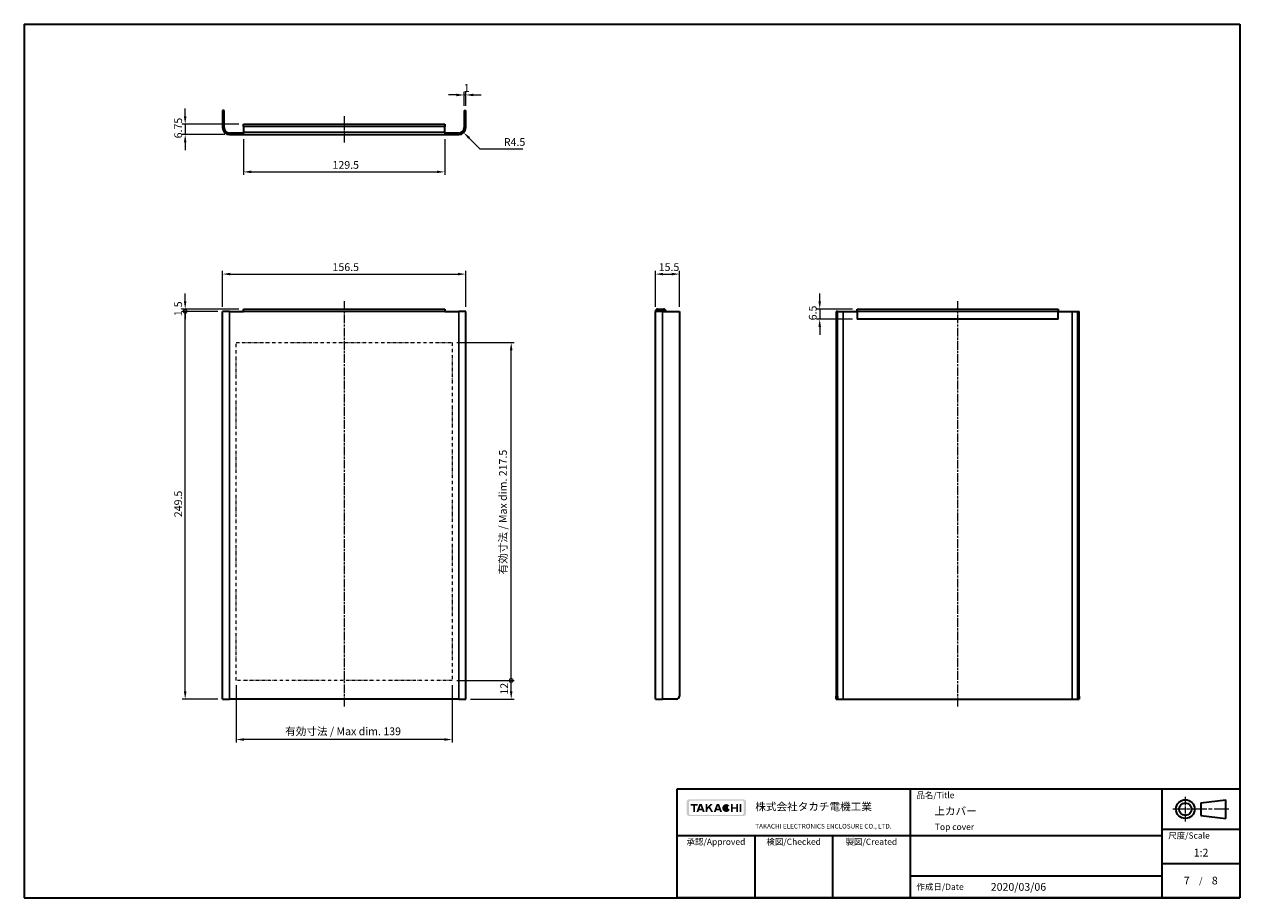
# Model space of a CAD drawing. Units: millimetres. Extents: x 7 to 8093, y 9 to 1133.
# Drawn here: x 6519 to 7301, y 9 to 571 of the extents above; entities that cross this region are included whole.
import ezdxf
from ezdxf.enums import TextEntityAlignment as Align

# ---------------------------------------------------------------- set-up
doc = ezdxf.new("R2010")
doc.units = ezdxf.units.MM
doc.linetypes.add('CHAIN', pattern=[0.3543, 0.2362, -0.0295, 0.0591, -0.0295])
doc.linetypes.add('DASH_DOUBLE_DOT', pattern=[0.4398, 0.24, -0.06, 0.0098, -0.06, 0.01, -0.06])
for name, color, linetype, lineweight in [('Border (ISO)', 7, 'Continuous', 35), ('Dimension (ISO)', 7, 'Continuous', 18), ('Dimension (ISO) @ 1', 7, 'Continuous', 18), ('Sketch Geometry (ISO)', 7, 'Continuous', 18), ('Title (ISO)', 7, 'Continuous', 35), ('Visible (ISO)', 7, 'Continuous', 35), ('Visible Narrow (ISO)', 7, 'Continuous', 25)]:
    doc.layers.add(name, color=color, linetype=linetype, lineweight=lineweight)
doc.layers.add('Centerline (ISO)', color=7, linetype='Continuous', lineweight=18, true_color=0x80ffff)
doc.layers.add('Hatch (ISO)', color=1, linetype='Continuous', lineweight=18, true_color=0xff0000)
doc.styles.add('Note Text (TK)', font='MS PGothic.ttf')
doc.styles.add('文字スタイル67', font='arial.ttf')
doc.dimstyles.new('Default - Method 1b (TK)', dxfattribs={"dimscale": 3, "dimtxt": 2.5, "dimasz": 2.5, "dimexe": 1, "dimexo": 1.5, "dimgap": 1, "dimtad": 1, "dimtoh": 1, "dimrnd": 1e-08, "dimdsep": 46, "dimtxsty": 'Note Text (TK)', "dimcen": 0.09, "dimdle": 5, "dimclrd": 100, "dimclre": 100, "dimclrt": 7, "dimadec": 1, "dimazin": 1, "dimtfac": 1, "dimtmove": 0, "dimatfit": 3, "dimfxl": 0, "dimtolj": 1, "dimlwd": -1, "dimlwe": -1, "dimarcsym": 0})

# ---------------------------------------------------------------- blocks, each defined once
blk = doc.blocks.new('図面枠 tk図枠')
at = {"layer": 'Border (ISO)'}
for p, q in [((14.5, 289), (405.5, 289)), ((14.5, 289), (14.5, 8)), ((405.5, 289), (405.5, 8)), ((14.5, 8), (405.5, 8))]:
    blk.add_line(p, q, dxfattribs=at)
blk = doc.blocks.new('表題欄 tk表題欄')
at = {"layer": 'Hatch (ISO)'}
h = blk.add_hatch(color=256, dxfattribs=at)
edge = h.paths.add_edge_path(flags=0)
edge.add_arc((95.58, 236.3), 0.596, 270, 360)
edge.add_line((96.17, 236.3), (96.17, 239.71))
edge.add_arc((95.58, 239.71), 0.596, 0, 90)
edge.add_line((95.58, 240.31), (79.14, 240.31))
edge.add_arc((79.14, 239.71), 0.596, 90, 180)
edge.add_line((78.54, 239.71), (78.54, 236.3))
edge.add_arc((79.14, 236.3), 0.596, 180, 270)
edge.add_line((79.14, 235.7), (95.58, 235.7))
edge = h.paths.add_edge_path()
edge.add_line((77.84, 239.96), (77.84, 236.05))
edge.add_arc((78.54, 236.05), 0.702, 180, 270)
edge.add_line((78.54, 235.35), (96.17, 235.35))
edge.add_arc((96.17, 236.05), 0.702, 270, 360)
edge.add_line((96.87, 236.05), (96.87, 239.96))
edge.add_arc((96.17, 239.96), 0.702, 0, 90)
edge.add_line((96.17, 240.66), (78.54, 240.66))
edge.add_arc((78.54, 239.96), 0.702, 90, 180)
for points in [[(79.07, 239.15), (79.07, 238.66), (79.92, 238.66), (79.92, 236.66), (80.51, 236.66), (80.51, 238.66), (81.36, 238.66), (81.36, 239.15)], [(85.68, 236.66), (84.94, 237.89), (84.42, 237.32), (84.42, 236.66), (83.9, 236.66), (83.9, 239.15), (84.42, 239.15), (84.42, 238.1), (85.39, 239.15), (86.11, 239.15), (85.32, 238.3), (86.3, 236.66)], [(92.09, 239.15), (92.09, 236.66), (92.61, 236.66), (92.61, 237.66), (93.77, 237.66), (93.77, 236.66), (94.29, 236.66), (94.29, 239.15), (93.77, 239.15), (93.77, 238.15), (92.61, 238.15), (92.61, 239.15)], [(94.84, 239.15), (94.84, 236.66), (95.36, 236.66), (95.36, 239.15)]]:
    blk.add_hatch(color=256, dxfattribs=at).paths.add_polyline_path(points)
h = blk.add_hatch(color=256, dxfattribs=at)
h.paths.add_polyline_path([(82.59, 237.71), (81.95, 237.71), (82.27, 238.58)], flags=0)
h.paths.add_polyline_path([(82.78, 237.2), (81.76, 237.2), (81.57, 236.66), (80.95, 236.66), (81.86, 239.15), (82.68, 239.15), (83.59, 236.66), (82.98, 236.66)])
h = blk.add_hatch(color=256, dxfattribs=at)
h.paths.add_polyline_path([(87.53, 237.71), (88.16, 237.71), (87.85, 238.58)], flags=0)
h.paths.add_polyline_path([(87.14, 236.66), (87.34, 237.2), (88.35, 237.2), (88.55, 236.66), (89.17, 236.66), (88.25, 239.15), (87.44, 239.15), (86.52, 236.66)])
h = blk.add_hatch(color=256, dxfattribs=at)
edge = h.paths.add_edge_path()
edge.add_arc((90.52, 237.9), 1.27, 38.5505, 336.582)
edge.add_line((91.69, 237.4), (91.17, 237.62))
edge.add_ellipse((90.52, 237.9), major_axis=(0, -0.8), ratio=0.867347, start_angle=124.651, end_angle=429.4109, ccw=False)
edge.add_line((91.09, 238.36), (91.52, 238.7))
at = {"layer": 'Title (ISO)'}
for p, q in [((74.71, 244.05), (255.71, 244.05)), ((74.71, 209.05), (74.71, 244.05)), ((149.71, 244.05), (149.71, 209.05)), ((230.71, 244.05), (230.71, 209.05)), ((255.71, 244.05), (255.71, 209.05)), ((243.21, 239.55), (251.21, 240.55)), ((243.21, 239.55), (243.21, 235.55)), ((251.21, 234.55), (251.21, 240.55)), ((243.21, 235.55), (251.21, 234.55)), ((230.71, 231.05), (255.71, 231.05)), ((74.71, 229.05), (230.71, 229.05)), ((99.71, 229.05), (99.71, 209.05)), ((124.71, 229.05), (124.71, 209.05)), ((230.71, 220.05), (255.71, 220.05)), ((149.71, 216.05), (230.71, 216.05)), ((255.71, 209.05), (74.71, 209.05))]:
    blk.add_line(p, q, dxfattribs=at)
at = {"layer": 'Title (ISO)', "color": 4, "linetype": 'CHAIN', "lineweight": 18, "ltscale": 8.88956, "true_color": 0x00ffff}
blk.add_line((238.21, 241.55), (238.21, 233.55), dxfattribs=at)
at = {"layer": 'Title (ISO)', "color": 4, "linetype": 'CHAIN', "lineweight": 18, "ltscale": 20.001633, "true_color": 0x00ffff}
blk.add_line((252.21, 237.55), (234.21, 237.55), dxfattribs=at)
at = {"layer": 'Title (ISO)'}
for radius in [3, 2]:
    blk.add_circle((238.21, 237.55), radius, dxfattribs=at)
at = {"layer": 'Title (ISO)', "color": 1, "true_color": 0xff0000, "char_height": 2, "line_spacing_factor": 1.5, "style": 'Note Text (TK)'}
for s, insert, attachment_point in [('\\fＭＳ Ｐゴシック|b0|i0;\\H2.0000;品名/Title', (151.71, 242.05), 4), ('\\fＭＳ Ｐゴシック|b0|i0;\\H2.0000;承認/Approved', (87.21, 227.05), 5), ('\\fＭＳ Ｐゴシック|b0|i0;\\H2.0000;検図/Checked', (112.21, 227.05), 5), ('\\fＭＳ Ｐゴシック|b0|i0;\\H2.0000;製図/Created', (137.21, 227.05), 5), ('\\fＭＳ Ｐゴシック|b0|i0;\\H2.0000;尺度/Scale', (232.71, 229.05), 4), ('\\fＭＳ Ｐゴシック|b0|i0;\\H2.0000;作成日/Date', (151.71, 212.55), 4)]:
    blk.add_mtext(s, dxfattribs=dict(at, insert=insert, attachment_point=attachment_point))
at = {"layer": 'Title (ISO)', "color": 7, "line_spacing_factor": 1.5, "style": 'Note Text (TK)'}
for s, insert, char_height, attachment_point in [('株式会社タカチ電機工業', (99.87, 238.05), 2.5, 4), ('\\fArial|b0|i0;\\H1.4986;TAKACHI ELECTRONICS ENCLOSURE CO., LTD.', (99.87, 232.05), 1.4986, 4), ('\\fＭＳ Ｐゴシック|b0|i0;\\H2.0000;/', (243.21, 214.55), 2, 5)]:
    blk.add_mtext(s, dxfattribs=dict(at, insert=insert, char_height=char_height, attachment_point=attachment_point))
at = {"layer": 'Title (ISO)', "color": 7}
for tag, p, height, style in [('<品名>_001', (157.62, 235.75), 2.5, 'Note Text (TK)'), ('<Title>_001', (157.49, 230.55), 2, '文字スタイル67'), ('<ページ_No.>_001', (237.95, 213.3), 2.5, 'Note Text (TK)'), ('<総ページ数>_001', (246.8, 213.3), 2.5, 'Note Text (TK)'), ('作成日_001', (175.63, 211.28), 2.5, 'Note Text (TK)')]:
    blk.add_attdef(tag, p, '', height=height, dxfattribs=dict(at, style=style))
at = {"layer": 'Title (ISO)', "color": 7, "style": 'Note Text (TK)'}
blk.add_attdef('<尺度>', text='', height=2.5, dxfattribs=at).set_placement((243.21, 223.55), align=Align.MIDDLE_CENTER)
blk = doc.blocks.new('*D118')
at = {"layer": 'Defpoints', "color": 0, "transparency": 16777216}
for p in [(6802.52, 410.33), (6646.02, 386.33), (6802.52, 386.33)]:
    blk.add_point(p, dxfattribs=at)
at = {"layer": 'Dimension (ISO)', "color": 100, "transparency": 16777216}
for p, q in [((6646.02, 389.33), (6646.02, 412.33)), ((6651.02, 410.33), (6797.52, 410.33)), ((6802.52, 389.33), (6802.52, 412.33))]:
    blk.add_line(p, q, dxfattribs=at)
for points in [[(6651.02, 411.17), (6651.02, 409.5), (6646.02, 410.33)], [(6797.52, 411.17), (6797.52, 409.5), (6802.52, 410.33)]]:
    blk.add_solid(points, dxfattribs=at)
at = {"layer": 'Dimension (ISO)', "color": 7, "transparency": 16777216, "insert": (6716.82, 414.83), "char_height": 5, "attachment_point": 4, "style": 'Note Text (TK)'}
blk.add_mtext('\\A1;156.5', dxfattribs=at)
blk = doc.blocks.new('_DotSmall')
at = {"color": 0, "linetype": 'ByBlock', "const_width": 0.5}
blk.add_lwpolyline([(-0.0625, 0, 1), (0.0625, 0, 1)], format="xyb", close=True, dxfattribs=at)
blk = doc.blocks.new('*D119')
at = {"layer": 'Defpoints', "color": 0, "transparency": 16777216}
for p in [(6622.02, 387.83), (6646.02, 386.33), (6659.52, 387.83)]:
    blk.add_point(p, dxfattribs=at)
at = {"layer": 'Dimension (ISO)', "color": 100, "transparency": 16777216}
for p, q in [((6622.02, 392.83), (6622.02, 397.83)), ((6656.52, 387.83), (6620.02, 387.83)), ((6643.02, 386.33), (6620.02, 386.33)), ((6622.02, 386.33), (6622.02, 387.83)), ((6622.02, 386.33), (6622.02, 381.33))]:
    blk.add_line(p, q, dxfattribs=at)
blk.add_solid([(6621.18, 392.83), (6622.85, 392.83), (6622.02, 387.83)], dxfattribs=at)
at = {"layer": 'Dimension (ISO)', "color": 100, "transparency": 16777216, "xscale": 5, "yscale": 5, "zscale": 5, "rotation": 90}
blk.add_blockref('_DotSmall', (6622.02, 386.33), dxfattribs=at)
at = {"layer": 'Dimension (ISO)', "color": 7, "transparency": 16777216, "insert": (6617.52, 383.28), "char_height": 5, "attachment_point": 4, "rotation": 90, "style": 'Note Text (TK)'}
blk.add_mtext('\\A1;1.5', dxfattribs=at)
blk = doc.blocks.new('*D120')
at = {"layer": 'Defpoints', "color": 0, "transparency": 16777216}
for p in [(6622.02, 386.33), (6646.02, 386.33), (6646.02, 136.83)]:
    blk.add_point(p, dxfattribs=at)
at = {"layer": 'Dimension (ISO)', "color": 100, "transparency": 16777216}
for p, q in [((6643.02, 386.33), (6620.02, 386.33)), ((6622.02, 141.83), (6622.02, 386.33)), ((6643.02, 136.83), (6620.02, 136.83))]:
    blk.add_line(p, q, dxfattribs=at)
blk.add_solid([(6621.18, 141.83), (6622.85, 141.83), (6622.02, 136.83)], dxfattribs=at)
at = {"layer": 'Dimension (ISO)', "color": 100, "transparency": 16777216, "xscale": 5, "yscale": 5, "zscale": 5, "rotation": 90}
blk.add_blockref('_DotSmall', (6622.02, 386.33), dxfattribs=at)
at = {"layer": 'Dimension (ISO)', "color": 7, "transparency": 16777216, "insert": (6617.52, 253.92), "char_height": 5, "attachment_point": 4, "rotation": 90, "style": 'Note Text (TK)'}
blk.add_mtext('\\A1;249.5', dxfattribs=at)
blk = doc.blocks.new('*D121')
at = {"layer": 'Defpoints', "color": 0, "transparency": 16777216}
for p in [(6659.52, 500.1), (6789.02, 500.1), (6789.02, 476.1)]:
    blk.add_point(p, dxfattribs=at)
at = {"layer": 'Dimension (ISO)', "color": 100, "transparency": 16777216}
for p, q in [((6659.52, 497.1), (6659.52, 474.1)), ((6789.02, 497.1), (6789.02, 474.1)), ((6664.52, 476.1), (6784.02, 476.1))]:
    blk.add_line(p, q, dxfattribs=at)
for points in [[(6664.52, 476.94), (6664.52, 475.27), (6659.52, 476.1)], [(6784.02, 476.94), (6784.02, 475.27), (6789.02, 476.1)]]:
    blk.add_solid(points, dxfattribs=at)
at = {"layer": 'Dimension (ISO)', "color": 7, "transparency": 16777216, "insert": (6716.82, 480.6), "char_height": 5, "attachment_point": 4, "style": 'Note Text (TK)'}
blk.add_mtext('\\A1;129.5', dxfattribs=at)
blk = doc.blocks.new('*D110')
at = {"layer": 'Defpoints', "color": 0, "transparency": 16777216}
for p in [(6659.52, 506.85), (6622.02, 500.1), (6650.52, 500.1)]:
    blk.add_point(p, dxfattribs=at)
at = {"layer": 'Dimension (ISO)', "color": 100, "transparency": 16777216}
for p, q in [((6622.02, 511.85), (6622.02, 516.85)), ((6656.52, 506.85), (6620.02, 506.85)), ((6622.02, 506.85), (6622.02, 500.1)), ((6647.52, 500.1), (6620.02, 500.1)), ((6622.02, 495.1), (6622.02, 490.1))]:
    blk.add_line(p, q, dxfattribs=at)
for points in [[(6621.18, 511.85), (6622.85, 511.85), (6622.02, 506.85)], [(6621.18, 495.1), (6622.85, 495.1), (6622.02, 500.1)]]:
    blk.add_solid(points, dxfattribs=at)
at = {"layer": 'Dimension (ISO)', "color": 7, "transparency": 16777216, "insert": (6617.52, 497.67), "char_height": 5, "attachment_point": 4, "rotation": 90, "style": 'Note Text (TK)'}
blk.add_mtext('\\A1;6.75', dxfattribs=at)
blk = doc.blocks.new('*D111')
at = {"layer": 'Defpoints', "color": 0, "transparency": 16777216}
for p in [(6802.52, 525.6), (6801.52, 515.6), (6802.52, 515.6)]:
    blk.add_point(p, dxfattribs=at)
at = {"layer": 'Dimension (ISO)', "color": 100, "transparency": 16777216}
for p, q in [((6796.52, 525.6), (6791.52, 525.6)), ((6801.52, 518.6), (6801.52, 527.6)), ((6801.52, 525.6), (6802.52, 525.6)), ((6802.52, 518.6), (6802.52, 527.6)), ((6807.52, 525.6), (6812.52, 525.6))]:
    blk.add_line(p, q, dxfattribs=at)
for points in [[(6796.52, 526.44), (6796.52, 524.77), (6801.52, 525.6)], [(6807.52, 526.44), (6807.52, 524.77), (6802.52, 525.6)]]:
    blk.add_solid(points, dxfattribs=at)
at = {"layer": 'Dimension (ISO)', "color": 7, "transparency": 16777216, "insert": (6801.26, 530.1), "char_height": 5, "attachment_point": 4, "style": 'Note Text (TK)'}
blk.add_mtext('\\A1;1', dxfattribs=at)
blk = doc.blocks.new('*D112')
at = {"layer": 'Defpoints', "color": 0, "transparency": 16777216}
for p in [(6798.02, 504.6), (6801.2, 501.42)]:
    blk.add_point(p, dxfattribs=at)
at = {"layer": 'Dimension (ISO)', "color": 100, "transparency": 16777216}
for p, q in [((6811.81, 490.82), (6804.73, 497.89)), ((6839.37, 490.82), (6811.81, 490.82))]:
    blk.add_line(p, q, dxfattribs=at)
blk.add_solid([(6805.32, 498.48), (6804.15, 497.3), (6801.2, 501.42)], dxfattribs=at)
at = {"layer": 'Dimension (ISO)', "color": 7, "transparency": 16777216, "insert": (6827.04, 495.32), "char_height": 5, "attachment_point": 4, "style": 'Note Text (TK)'}
blk.add_mtext('\\A1;R4.5', dxfattribs=at)
blk = doc.blocks.new('*D113')
at = {"layer": 'Defpoints', "color": 0, "transparency": 16777216}
for p in [(6654.77, 148.83), (6793.77, 148.83), (6654.77, 110.83)]:
    blk.add_point(p, dxfattribs=at)
at = {"layer": 'Dimension (ISO)', "color": 100, "transparency": 16777216}
for p, q in [((6654.77, 145.83), (6654.77, 108.83)), ((6793.77, 145.83), (6793.77, 108.83)), ((6788.77, 110.83), (6659.77, 110.83))]:
    blk.add_line(p, q, dxfattribs=at)
for points in [[(6659.77, 111.67), (6659.77, 110), (6654.77, 110.83)], [(6788.77, 111.67), (6788.77, 110), (6793.77, 110.83)]]:
    blk.add_solid(points, dxfattribs=at)
at = {"layer": 'Dimension (ISO)', "color": 7, "transparency": 16777216, "insert": (6686.33, 116.13), "char_height": 5, "attachment_point": 4, "style": 'Note Text (TK)'}
blk.add_mtext('\\A1;\\fＭＳ Ｐゴシック|b0|i0;\\H5.0000;有効寸法 / Max dim. 139', dxfattribs=at)
blk = doc.blocks.new('*D114')
at = {"layer": 'Defpoints', "color": 0, "transparency": 16777216}
for p in [(6793.77, 366.33), (6831.77, 366.33), (6793.77, 148.83)]:
    blk.add_point(p, dxfattribs=at)
at = {"layer": 'Dimension (ISO)', "color": 100, "transparency": 16777216}
for p, q in [((6796.77, 366.33), (6833.77, 366.33)), ((6831.77, 148.83), (6831.77, 361.33)), ((6796.77, 148.83), (6833.77, 148.83))]:
    blk.add_line(p, q, dxfattribs=at)
blk.add_solid([(6830.93, 361.33), (6832.6, 361.33), (6831.77, 366.33)], dxfattribs=at)
at = {"layer": 'Dimension (ISO)', "color": 100, "transparency": 16777216, "xscale": 5, "yscale": 5, "zscale": 5, "rotation": 270}
blk.add_blockref('_DotSmall', (6831.77, 148.83), dxfattribs=at)
at = {"layer": 'Dimension (ISO)', "color": 7, "transparency": 16777216, "insert": (6826.47, 217.09), "char_height": 5, "attachment_point": 4, "rotation": 90, "style": 'Note Text (TK)'}
blk.add_mtext('\\A1;\\fＭＳ Ｐゴシック|b0|i0;\\H5.0000;有効寸法 / Max dim. 217.5', dxfattribs=at)
blk = doc.blocks.new('*D115')
at = {"layer": 'Defpoints', "color": 0, "transparency": 16777216}
for p in [(6793.77, 148.83), (6831.77, 148.83), (6802.52, 136.83)]:
    blk.add_point(p, dxfattribs=at)
at = {"layer": 'Dimension (ISO)', "color": 100, "transparency": 16777216}
for p, q in [((6796.77, 148.83), (6833.77, 148.83)), ((6831.77, 141.83), (6831.77, 148.83)), ((6805.52, 136.83), (6833.77, 136.83))]:
    blk.add_line(p, q, dxfattribs=at)
blk.add_solid([(6830.93, 141.83), (6832.6, 141.83), (6831.77, 136.83)], dxfattribs=at)
at = {"layer": 'Dimension (ISO)', "color": 100, "transparency": 16777216, "xscale": 5, "yscale": 5, "zscale": 5, "rotation": 90}
blk.add_blockref('_DotSmall', (6831.77, 148.83), dxfattribs=at)
at = {"layer": 'Dimension (ISO)', "color": 7, "transparency": 16777216, "insert": (6827.27, 139.74), "char_height": 5, "attachment_point": 4, "rotation": 90, "style": 'Note Text (TK)'}
blk.add_mtext('\\A1;12', dxfattribs=at)
blk = doc.blocks.new('*D116')
at = {"layer": 'Defpoints', "color": 0, "transparency": 16777216}
for p in [(6940.06, 410.33), (6924.56, 386.33), (6940.06, 386.33)]:
    blk.add_point(p, dxfattribs=at)
at = {"layer": 'Dimension (ISO)', "color": 100, "transparency": 16777216}
for p, q in [((6924.56, 389.33), (6924.56, 412.33)), ((6929.56, 410.33), (6935.06, 410.33)), ((6940.06, 389.33), (6940.06, 412.33))]:
    blk.add_line(p, q, dxfattribs=at)
for points in [[(6929.56, 411.17), (6929.56, 409.5), (6924.56, 410.33)], [(6935.06, 411.17), (6935.06, 409.5), (6940.06, 410.33)]]:
    blk.add_solid(points, dxfattribs=at)
at = {"layer": 'Dimension (ISO)', "color": 7, "transparency": 16777216, "insert": (6926.69, 414.83), "char_height": 5, "attachment_point": 4, "style": 'Note Text (TK)'}
blk.add_mtext('\\A1;15.5', dxfattribs=at)
blk = doc.blocks.new('*D117')
at = {"layer": 'Defpoints', "color": 0, "transparency": 16777216}
for p in [(7054.29, 387.83), (7030.29, 381.33), (7054.29, 381.33)]:
    blk.add_point(p, dxfattribs=at)
at = {"layer": 'Dimension (ISO)', "color": 100, "transparency": 16777216}
for p, q in [((7030.29, 392.83), (7030.29, 397.83)), ((7051.29, 387.83), (7028.29, 387.83)), ((7030.29, 387.83), (7030.29, 381.33)), ((7051.29, 381.33), (7028.29, 381.33)), ((7030.29, 376.33), (7030.29, 371.33))]:
    blk.add_line(p, q, dxfattribs=at)
for points in [[(7029.46, 392.83), (7031.12, 392.83), (7030.29, 387.83)], [(7029.46, 376.33), (7031.12, 376.33), (7030.29, 381.33)]]:
    blk.add_solid(points, dxfattribs=at)
at = {"layer": 'Dimension (ISO)', "color": 7, "transparency": 16777216, "insert": (7025.79, 380.59), "char_height": 5, "attachment_point": 4, "rotation": 90, "style": 'Note Text (TK)'}
blk.add_mtext('\\A1;6.5', dxfattribs=at)

msp = doc.modelspace()

# ---------------------------------------------------------------- linework, layer by layer
at = {"layer": 'Centerline (ISO)', "linetype": 'CHAIN', "ltscale": 9.306262}
msp.add_line((6724.2668, 511.8549), (6724.2668, 495.1049), dxfattribs=at)
at = {"layer": 'Centerline (ISO)', "linetype": 'CHAIN', "ltscale": 23.990969}
for p, q in [((6724.2668, 392.8325), (6724.2668, 131.8325)), ((7119.0392, 392.8325), (7119.0392, 131.8325))]:
    msp.add_line(p, q, dxfattribs=at)
at = {"layer": 'Sketch Geometry (ISO)', "color": 4, "linetype": 'DASH_DOUBLE_DOT', "lineweight": 18, "ltscale": 8.779243, "true_color": 0x00ffff}
for p, q in [((6654.7668, 366.3325), (6793.7668, 366.3325)), ((6793.7668, 148.8325), (6654.7668, 148.8325))]:
    msp.add_line(p, q, dxfattribs=at)
at = {"layer": 'Sketch Geometry (ISO)', "color": 4, "linetype": 'DASH_DOUBLE_DOT', "lineweight": 18, "ltscale": 9.158203, "true_color": 0x00ffff}
for p, q in [((6654.7668, 148.8325), (6654.7668, 366.3325)), ((6793.7668, 366.3325), (6793.7668, 148.8325))]:
    msp.add_line(p, q, dxfattribs=at)
at = {"layer": 'Visible (ISO)'}
for p, q in [((6646.0168, 515.6049), (6646.0168, 504.6049)), ((6647.0168, 515.6049), (6646.0168, 515.6049)), ((6647.0168, 504.6049), (6647.0168, 515.6049)), ((6801.5168, 515.6049), (6802.5168, 515.6049)), ((6801.5168, 515.6049), (6801.5168, 504.6049)), ((6802.5168, 504.6049), (6802.5168, 515.6049)), ((6659.5168, 501.1049), (6650.5168, 501.1049)), ((6659.5168, 505.3549), (6659.5168, 506.8549)), ((6659.5168, 506.8549), (6789.0168, 506.8549)), ((6659.5168, 505.3549), (6659.5168, 501.6049)), ((6659.5168, 500.1049), (6659.5168, 501.6049)), ((6789.0168, 506.8549), (6789.0168, 505.3549)), ((6789.0168, 501.6049), (6789.0168, 505.3549)), ((6789.0168, 501.6049), (6789.0168, 500.1049)), ((6798.0168, 501.1049), (6789.0168, 501.1049)), ((6650.5168, 500.1049), (6659.5168, 500.1049)), ((6659.5168, 500.1049), (6789.0168, 500.1049)), ((6789.0168, 500.1049), (6798.0168, 500.1049)), ((6646.0168, 136.8325), (6646.0168, 386.3325)), ((6650.5168, 386.3325), (6646.0168, 386.3325)), ((6650.5168, 386.3325), (6659.5168, 386.3325)), ((6659.5168, 387.8325), (6789.0168, 387.8325)), ((6659.5168, 386.3325), (6659.5168, 387.8325)), ((6789.0168, 387.8325), (6789.0168, 386.3325)), ((6789.0168, 386.3325), (6798.0168, 386.3325)), ((6802.5168, 386.3325), (6798.0168, 386.3325)), ((6802.5168, 136.8325), (6802.5168, 386.3325)), ((6924.5601, 136.8325), (6924.5601, 386.3325)), ((6929.0601, 386.3325), (6924.5601, 386.3325)), ((6926.0601, 387.8325), (6929.8101, 387.8325)), ((6929.8101, 386.8325), (6926.0601, 386.8325)), ((6929.0601, 386.3325), (6940.0601, 386.3325)), ((6940.0601, 386.3325), (6940.0601, 138.8325)), ((7040.7892, 386.3325), (7040.7892, 138.8325)), ((7041.7892, 386.3325), (7040.7892, 386.3325)), ((7041.7892, 386.3325), (7045.2892, 386.3325)), ((7041.7892, 138.8325), (7041.7892, 386.3325)), ((7045.2892, 386.3325), (7054.2892, 386.3325)), ((7054.2892, 386.3325), (7054.2892, 387.8325)), ((7054.2892, 387.8325), (7183.7892, 387.8325)), ((7054.2892, 386.3325), (7054.2892, 381.3325)), ((7183.7892, 387.8325), (7183.7892, 386.3325)), ((7183.7892, 386.3325), (7192.7892, 386.3325)), ((7183.7892, 381.3325), (7183.7892, 386.3325)), ((7192.7892, 386.3325), (7196.2892, 386.3325)), ((7196.2892, 386.3325), (7197.2892, 386.3325)), ((7196.2892, 138.8325), (7196.2892, 386.3325)), ((7197.2892, 138.8325), (7197.2892, 386.3325)), ((7183.7892, 381.3325), (7054.2892, 381.3325)), ((6646.0168, 136.8325), (6650.5168, 136.8325)), ((6798.0168, 136.8325), (6650.5168, 136.8325)), ((6798.0168, 136.8325), (6802.5168, 136.8325)), ((6924.5601, 136.8325), (6929.0601, 136.8325)), ((6938.0601, 136.8325), (6929.0601, 136.8325)), ((7040.7892, 136.8325), (7040.7892, 138.8325)), ((7040.7892, 136.8325), (7041.7892, 136.8325)), ((7041.7892, 138.8325), (7041.7892, 136.8325)), ((7041.7892, 136.8325), (7045.2892, 136.8325)), ((7045.2892, 136.8325), (7192.7892, 136.8325)), ((7192.7892, 136.8325), (7196.2892, 136.8325)), ((7196.2892, 136.8325), (7196.2892, 138.8325)), ((7196.2892, 136.8325), (7197.2892, 136.8325)), ((7197.2892, 138.8325), (7197.2892, 136.8325))]:
    msp.add_line(p, q, dxfattribs=at)
for centre, radius, start, end in [((6650.5168, 504.6049), 4.5, 180, 270), ((6650.5168, 504.6049), 3.5, 180, 270), ((6798.0168, 504.6049), 3.5, 270, 0), ((6798.0168, 504.6049), 4.5, 270, 0), ((6926.0601, 386.3325), 1.5, 90, 180), ((6926.0601, 386.3325), 0.5, 90, 180), ((6929.8101, 386.3325), 1.5, 0, 90), ((6929.8101, 386.3325), 0.5, 0, 90), ((6938.0601, 138.8325), 2, 270, 0)]:
    msp.add_arc(centre, radius, start, end, dxfattribs=at)
at = {"layer": 'Visible Narrow (ISO)'}
for p, q in [((6646.0168, 504.6049), (6647.0168, 504.6049)), ((6650.5168, 500.1049), (6650.5168, 501.1049)), ((6789.0168, 505.3549), (6659.5168, 505.3549)), ((6659.5168, 501.6049), (6789.0168, 501.6049)), ((6798.0168, 500.1049), (6798.0168, 501.1049)), ((6802.5168, 504.6049), (6801.5168, 504.6049)), ((6650.5168, 136.8325), (6650.5168, 386.3325)), ((6659.5168, 386.3325), (6789.0168, 386.3325)), ((6798.0168, 136.8325), (6798.0168, 386.3325)), ((6929.0601, 136.8325), (6929.0601, 386.3325)), ((7045.2892, 386.3325), (7045.2892, 136.8325)), ((7183.7892, 386.3325), (7054.2892, 386.3325)), ((7192.7892, 386.3325), (7192.7892, 136.8325)), ((7041.7892, 138.8325), (7040.7892, 138.8325)), ((7197.2892, 138.8325), (7196.2892, 138.8325))]:
    msp.add_line(p, q, dxfattribs=at)

# ---------------------------------------------------------------- block references
at = {"xscale": 2, "yscale": 2, "zscale": 2}
msp.add_blockref('図面枠 tk図枠', (6489.5088, -6.9351), dxfattribs=at)
ref = msp.add_blockref('表題欄 tk表題欄', (6789.0911, -409.0406), dxfattribs=dict(xscale=2, yscale=2, zscale=2))
ref.add_attrib('<品名>_001', '上カバー', (7104.0258, 62.3376), dxfattribs={"layer": 'Title (ISO)', "color": 7, "height": 5, "style": 'Note Text (TK)'})
ref.add_attrib('<尺度>_001', '1:2', (7270.9349, 35.5649), dxfattribs={"layer": 'Title (ISO)', "color": 7, "height": 5, "style": 'Note Text (TK)'})
ref.add_attrib('作成日_001', '2020/03/06', (7140.3412, 13.5223), dxfattribs={"layer": 'Title (ISO)', "color": 7, "height": 5, "style": 'Note Text (TK)'})
ref.add_attrib('<Title>_001', 'Top cover', (7104.3778, 52.6201), dxfattribs={"layer": 'Title (ISO)', "color": 7, "height": 4, "style": '文字スタイル67'})
ref.add_attrib('<ページ_No.>_001', '7', (7264.5454, 17.5649), dxfattribs={"layer": 'Title (ISO)', "color": 7, "height": 5, "style": 'Note Text (TK)'})
ref.add_attrib('<総ページ数>_001', '8', (7282.5783, 17.5973), dxfattribs={"layer": 'Title (ISO)', "color": 7, "height": 5, "style": 'Note Text (TK)'})

# ---------------------------------------------------------------- dimensions: what is measured, and where the dimension line sits
at = {"layer": 'Dimension (ISO) @ 1', "color": 100, "true_color": 0x00ff3f}
for base, p1, p2, angle, override, picture, middle in [((6802.5168, 525.6049), (6801.5168, 515.6049), (6802.5168, 515.6049), 180, {"dimscale": 1, "dimtxt": 5, "dimasz": 5, "dimexe": 2, "dimexo": 3, "dimgap": 2, "dimtoh": 0, "dimdec": 2, "dimcen": 0.18, "dimtol": 0, "dimlim": 0, "dimtp": 0, "dimtm": 0, "dimtdec": 2, "dimtix": 0, "dimtofl": 1, "dimtmove": 0, "dimatfit": 1}, '*D111', (6802.0168, 525.6049)), ((6622.0168, 500.1049), (6659.5168, 506.8549), (6650.5168, 500.1049), 270, {"dimscale": 1, "dimtxt": 5, "dimasz": 5, "dimexe": 2, "dimexo": 3, "dimgap": 2, "dimtoh": 0, "dimdec": 2, "dimcen": 0.18, "dimtol": 0, "dimlim": 0, "dimtp": 0, "dimtm": 0, "dimtdec": 2, "dimtix": 0, "dimtofl": 1, "dimtmove": 0, "dimatfit": 1}, '*D110', (6622.0168, 503.4799)), ((6789.0168, 476.1049), (6659.5168, 500.1049), (6789.0168, 500.1049), 180, {"dimscale": 1, "dimtxt": 5, "dimasz": 5, "dimexe": 2, "dimexo": 3, "dimgap": 2, "dimtoh": 0, "dimdec": 2, "dimcen": 0.18, "dimtol": 0, "dimlim": 0, "dimtp": 0, "dimtm": 0, "dimtdec": 2, "dimtix": 0, "dimtofl": 0, "dimtmove": 0, "dimatfit": 1}, '*D121', (6724.2668, 476.1049)), ((6622.0168, 387.8325), (6646.0168, 386.3325), (6659.5168, 387.8325), 90, {"dimscale": 1, "dimtxt": 5, "dimasz": 5, "dimexe": 2, "dimexo": 3, "dimgap": 2, "dimtoh": 0, "dimdec": 2, "dimblk1": 'DotSmall', "dimsah": 1, "dimcen": 0.18, "dimdle": 0, "dimtol": 0, "dimlim": 0, "dimtp": 0, "dimtm": 0, "dimtdec": 2, "dimtix": 0, "dimtofl": 1, "dimtmove": 0, "dimatfit": 1}, '*D119', (6622.0168, 387.0825)), ((7030.2892, 381.3325), (7054.2892, 387.8325), (7054.2892, 381.3325), 270, {"dimscale": 1, "dimtxt": 5, "dimasz": 5, "dimexe": 2, "dimexo": 3, "dimgap": 2, "dimtoh": 0, "dimdec": 2, "dimcen": 0.18, "dimtol": 0, "dimlim": 0, "dimtp": 0, "dimtm": 0, "dimtdec": 2, "dimtix": 0, "dimtofl": 1, "dimtmove": 0, "dimatfit": 1}, '*D117', (7030.2892, 384.5825)), ((6622.0168, 386.3325), (6646.0168, 136.8325), (6646.0168, 386.3325), 90, {"dimscale": 1, "dimtxt": 5, "dimasz": 5, "dimexe": 2, "dimexo": 3, "dimgap": 2, "dimtoh": 0, "dimdec": 2, "dimblk2": 'DotSmall', "dimsah": 1, "dimcen": 0.18, "dimdle": 0, "dimtol": 0, "dimlim": 0, "dimtp": 0, "dimtm": 0, "dimtdec": 2, "dimtix": 0, "dimtofl": 0, "dimtmove": 0, "dimatfit": 1}, '*D120', (6622.0168, 261.5625)), ((6831.7668, 148.8325), (6802.5168, 136.8325), (6793.7668, 148.8325), 90, {"dimscale": 1, "dimtxt": 5, "dimasz": 5, "dimexe": 2, "dimexo": 3, "dimgap": 2, "dimtoh": 0, "dimdec": 2, "dimblk2": 'DotSmall', "dimsah": 1, "dimcen": 0.18, "dimdle": 0, "dimtol": 0, "dimlim": 0, "dimtp": 0, "dimtm": 0, "dimtdec": 2, "dimtix": 0, "dimtofl": 1, "dimtmove": 0, "dimatfit": 1}, '*D115', (6831.7668, 142.8125))]:
    dim = msp.add_linear_dim(base=base, p1=p1, p2=p2, angle=angle, dimstyle='Default - Method 1b (TK)', override=override, dxfattribs=at)
    dim.commit()
    dim.dimension.update_dxf_attribs({"geometry": picture, "text_midpoint": middle, "dimtype": 128})
dim = msp.add_radius_dim(center=(6798.0168, 504.6049), mpoint=(6801.1988, 501.4229), dimstyle='Default - Method 1b (TK)', override={"dimscale": 1, "dimtxt": 5, "dimasz": 5, "dimexe": 2, "dimexo": 3, "dimgap": 2, "dimtih": 1, "dimdec": 2, "dimlfac": 1, "dimcen": 0, "dimtol": 0, "dimlim": 0, "dimtp": 0, "dimtm": 0, "dimtdec": 2, "dimtix": 0, "dimtofl": 0, "dimtmove": 0, "dimatfit": 3}, dxfattribs=at)
dim.commit()
dim.dimension.update_dxf_attribs({"geometry": '*D112', "text_midpoint": (6833.206, 490.8163), "dimtype": 132})
for base, p1, p2, picture, middle in [((6802.5168, 410.3325), (6646.0168, 386.3325), (6802.5168, 386.3325), '*D118', (6724.2668, 410.3325)), ((6940.0601, 410.3325), (6924.5601, 386.3325), (6940.0601, 386.3325), '*D116', (6932.3101, 410.3325))]:
    dim = msp.add_linear_dim(base=base, p1=p1, p2=p2, dimstyle='Default - Method 1b (TK)', override={"dimscale": 1, "dimtxt": 5, "dimasz": 5, "dimexe": 2, "dimexo": 3, "dimgap": 2, "dimtoh": 0, "dimdec": 2, "dimcen": 0.18, "dimtol": 0, "dimlim": 0, "dimtp": 0, "dimtm": 0, "dimtdec": 2, "dimtix": 0, "dimtofl": 0, "dimtmove": 0, "dimatfit": 1}, dxfattribs=at)
    dim.commit()
    dim.dimension.update_dxf_attribs({"geometry": picture, "text_midpoint": middle, "dimtype": 128})
for base, p2, angle, override, picture, middle in [((6831.7668, 366.3325), (6793.7668, 366.3325), 90, {"dimscale": 1, "dimtxt": 5, "dimasz": 5, "dimexe": 2, "dimexo": 3, "dimgap": 2, "dimtoh": 0, "dimdec": 2, "dimblk1": 'DotSmall', "dimsah": 1, "dimcen": 0.18, "dimdle": 0, "dimtol": 0, "dimlim": 0, "dimtp": 0, "dimtm": 0, "dimtdec": 2, "dimtix": 0, "dimtofl": 0, "dimtmove": 0, "dimatfit": 1}, '*D114', (6831.7668, 257.6025)), ((6654.7668, 110.8325), (6654.7668, 148.8325), 180, {"dimscale": 1, "dimtxt": 5, "dimasz": 5, "dimexe": 2, "dimexo": 3, "dimgap": 2, "dimtoh": 0, "dimdec": 2, "dimcen": 0.18, "dimtol": 0, "dimlim": 0, "dimtp": 0, "dimtm": 0, "dimtdec": 2, "dimtix": 0, "dimtofl": 0, "dimtmove": 0, "dimatfit": 1}, '*D113', (6724.2668, 110.8325))]:
    dim = msp.add_linear_dim(base=base, p1=(6793.7668, 148.8325), p2=p2, angle=angle, text='\\fＭＳ Ｐゴシック|b0|i0;\\H5.0000;有効寸法 / Max dim. <>', dimstyle='Default - Method 1b (TK)', override=override, dxfattribs=at)
    dim.commit()
    dim.dimension.update_dxf_attribs({"geometry": picture, "text_midpoint": middle, "dimtype": 128})

doc.saveas('drawing.dxf')
